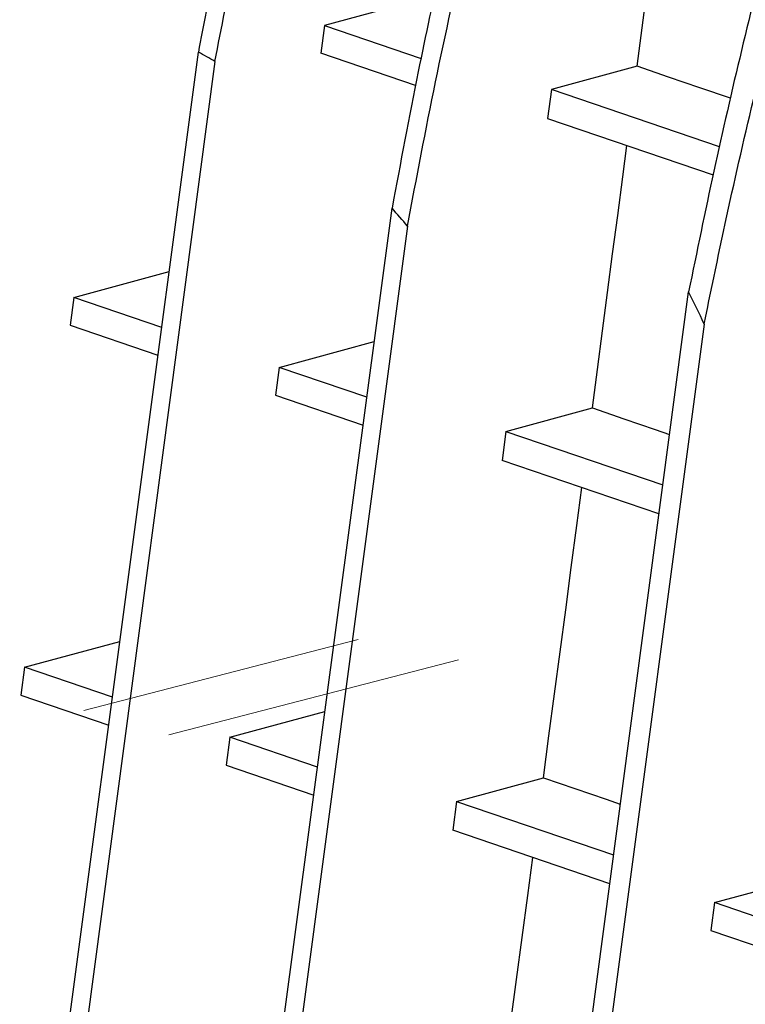
# Model space of a CAD drawing. Units: millimetres. Extents: x 8 to 577, y -35 to 291.
# Drawn here: x 356 to 368, y 244 to 261 of the extents above; entities that cross this region are included whole.
import ezdxf

# ---------------------------------------------------------------- set-up
doc = ezdxf.new("R2010")
doc.units = ezdxf.units.MM
doc.linetypes.add('CENTERX2', pattern=[20.32, 12.7, -2.54, 2.54, -2.54])
doc.layers.add('FORMAT', color=7, linetype='Continuous')

msp = doc.modelspace()

# ---------------------------------------------------------------- linework, layer by layer
at = {"color": 7, "linetype": 'Continuous', "lineweight": 25}
for p, q in [((363.1490766, 261.0449938), (361.3230459, 260.5491349)), ((361.3230459, 260.5491349), (361.2603132, 260.0784425)), ((361.3230459, 260.5491349), (362.9587375, 259.991284)), ((355.928824, 235.6863096), (359.182203, 260.0968752)), ((359.4637392, 259.9383925), (356.2262866, 235.6473253)), ((362.8655576, 259.5309756), (361.2603132, 260.0784425)), ((366.6240381, 259.8571734), (365.1713298, 259.4626903)), ((365.1713298, 259.4626903), (365.105944, 258.9720913)), ((368.0190469, 258.4914794), (365.1713298, 259.4626903)), ((365.105944, 258.9720913), (367.9112752, 258.0153361)), ((359.6028192, 235.9601325), (362.4669076, 257.449795)), ((362.7290758, 257.1459917), (359.9196498, 236.0664688)), ((357.0710472, 255.9384695), (358.6864448, 256.3771309)), ((357.0710472, 255.9384695), (357.0083145, 255.4677771)), ((358.5602889, 255.4305652), (357.0710472, 255.9384695)), ((364.6018414, 234.3170851), (367.495966, 256.0321141)), ((357.0083145, 255.4677771), (358.4975562, 254.9598728)), ((367.7605073, 255.4862644), (364.9825523, 234.6428722)), ((360.5503971, 254.7518409), (362.1657947, 255.1905023)), ((360.5503971, 254.7518409), (360.4876644, 254.2811485)), ((362.0396388, 254.2439366), (360.5503971, 254.7518409)), ((360.4876644, 254.2811485), (361.9769061, 253.7732442)), ((364.398681, 253.6653963), (365.8643039, 254.0633864)), ((364.398681, 253.6653963), (364.3332952, 253.1747973)), ((364.398681, 253.6653963), (367.0595866, 252.7578972)), ((366.9942008, 252.2672982), (364.3332952, 253.1747973)), ((356.2350665, 249.6659874), (357.8504641, 250.1046488)), ((356.2350665, 249.6659874), (356.1723338, 249.195295)), ((357.7243082, 249.1580831), (356.2350665, 249.6659874)), ((356.1723338, 249.195295), (357.6615755, 248.6873907)), ((359.7144164, 248.4793588), (361.329814, 248.9180202)), ((359.7144164, 248.4793588), (359.6516837, 248.0086664)), ((361.2036581, 247.9714545), (359.7144164, 248.4793588)), ((359.6516837, 248.0086664), (361.1409254, 247.5007621)), ((363.5627003, 247.3929142), (365.033379, 247.7922772)), ((363.5627003, 247.3929142), (363.4973145, 246.9023152)), ((363.5627003, 247.3929142), (366.2236059, 246.4854152)), ((366.1582201, 245.9948161), (363.4973145, 246.9023152)), ((367.9345938, 245.6758759), (369.7615953, 246.1719984)), ((367.9345938, 245.6758759), (367.8718611, 245.2051835)), ((378.4206314, 242.0996238), (367.9345938, 245.6758759)), ((367.8718611, 245.2051835), (378.3578987, 241.6289314))]:
    msp.add_line(p, q, dxfattribs=at)
at = {"color": 7, "linetype": 'Continuous', "lineweight": 25, "flags": 128}
for points in [[(366.6240381, 259.8571734), (366.9235904, 262.1577355), (367.2218968, 264.4579819), (367.5189573, 266.7579109), (367.8147716, 269.0575209), (368.1093394, 271.3568103), (368.4026607, 273.6557775), (368.6947351, 275.9544208), (368.8874443, 277.4762761)], [(368.208214, 259.3148269), (367.6888311, 259.4926969), (367.1564821, 259.6749486), (366.6240381, 259.8571734)], [(365.8643039, 254.0633864), (365.9503435, 254.7166187), (366.0362828, 255.369826), (366.1221218, 256.0230082), (366.2078605, 256.6761654), (366.2934989, 257.3292974), (366.3790369, 257.9824043), (366.4486119, 258.5141758)], [(365.8643039, 254.0633864), (366.3966755, 253.8811863), (366.9289521, 253.6989593), (367.1738329, 253.6151035)], [(365.033379, 247.7922772), (365.128276, 248.5050818), (365.2230536, 249.217857), (365.317712, 249.9306029), (365.4122511, 250.6433193), (365.5066709, 251.3560062), (365.6009713, 252.0686636), (365.6861843, 252.7133958)], [(365.033379, 247.7922772), (365.5657221, 247.6100868), (366.0979704, 247.4278695), (366.3382479, 247.3455901)], [(364.1931845, 241.5186508), (364.2891309, 242.2317116), (364.3849581, 242.9447434), (364.4806661, 243.6577463), (364.5762548, 244.3707202), (364.6717243, 245.0836649), (364.7670745, 245.7965806), (364.8530243, 246.4399518)]]:
    msp.add_lwpolyline(points, dxfattribs=at)
at = {"color": 7, "linetype": 'Continuous', "lineweight": 25}
for centre, radius, start, end in [((353.9833862, 250.5321428), 10.8863125, 59.77368582, 61.47414086), ((352.0517831, 248.1970033), 13.9315818, 39.96747459, 41.61787292), ((349.0103677, 246.7361992), 20.6913358, 25.01689357, 26.69660465)]:
    msp.add_arc(centre, radius, start, end, dxfattribs=at)
for points, knots in [([(363.6778113, 276.0616853), (363.4582608, 275.4748912), (363.0191597, 274.3013029), (362.4034701, 272.5181966), (361.8203106, 270.7206351), (361.2705362, 268.8988934), (360.7560937, 267.05922), (360.2774535, 265.2004057), (359.839455, 263.3360231), (359.4747165, 261.6325938), (359.2693041, 260.5541627), (359.182203, 260.0968752)], [0, 0, 0, 0, 0.11267036302, 0.22534074452, 0.3386538023, 0.45196689354, 0.5672830528, 0.68259928294, 0.79859961759, 0.91460011967, 1, 1, 1, 1]), ([(359.4637392, 259.9383925), (359.5750856, 260.5112595), (359.7978129, 261.6571708), (360.1793184, 263.3790292), (360.5967514, 265.1070625), (361.0538147, 266.8394408), (361.5493596, 268.5737698), (362.0491805, 270.1966494), (362.5452147, 271.7074643), (363.0316212, 273.1083097), (363.5402431, 274.5029454), (363.8989563, 275.4252051), (364.0783129, 275.886335)], [0, 0, 0, 0, 0.1069224091, 0.2138778923, 0.3207995715, 0.4289568111, 0.5371491208, 0.6453061242, 0.733823653, 0.8223411674, 0.9111705884, 1, 1, 1, 1]), ([(367.0764611, 274.269552), (366.8608442, 273.685117), (366.4296102, 272.5162461), (365.825028, 270.7414874), (365.2522773, 268.9531761), (364.7121715, 267.142339), (364.2062884, 265.3149541), (363.7346617, 263.4700771), (363.3014725, 261.6203172), (362.8691938, 259.6105958), (362.6107188, 258.2222483), (362.4669076, 257.449795)], [0, 0, 0, 0, 0.1063931561, 0.21278648, 0.3197619488, 0.4267377093, 0.5354837653, 0.6442303955, 0.7535559353, 0.86288266, 1, 1, 1, 1]), ([(362.7290758, 257.1459917), (362.8827483, 257.960991), (363.1900871, 259.5909568), (363.7386034, 262.0494475), (364.355882, 264.5132898), (364.9843613, 266.74981), (365.5988413, 268.7491823), (366.1824295, 270.5155628), (366.8012308, 272.2743707), (367.2448935, 273.4363799), (367.4667247, 274.0173841)], [0, 0, 0, 0, 0.14403347229, 0.2880611165, 0.43336728792, 0.57867112608, 0.68372034453, 0.78876925375, 0.89438472029, 1, 1, 1, 1]), ([(369.4516965, 264.1904396), (369.2651475, 263.5142244), (368.8917864, 262.1608408), (368.3862163, 260.1218643), (367.9158418, 258.0776278), (367.6359792, 256.7142181), (367.495966, 256.0321141)], [0, 0, 0, 0, 0.249171078, 0.4986933904, 0.7491999193, 1, 1, 1, 1]), ([(367.7605073, 255.4862644), (367.9047763, 256.184556), (368.1934803, 257.581943), (368.6833334, 259.6828913), (369.2146459, 261.7871127), (369.6110312, 263.1873981), (369.80937, 263.8880572)], [0, 0, 0, 0, 0.2492075927, 0.498702024, 0.7491661277, 1, 1, 1, 1])]:
    msp.add_open_spline(points, degree=3, knots=knots, dxfattribs=at)
at = {"layer": 'FORMAT', "linetype": 'CENTERX2', "lineweight": 18, "ltscale": 0.5}
for p, q in [((361.8912661, 250.1374832), (357.2424752, 248.933578)), ((358.6824958, 248.5236219), (363.5943869, 249.7956626))]:
    msp.add_line(p, q, dxfattribs=at)

doc.saveas('drawing.dxf')
